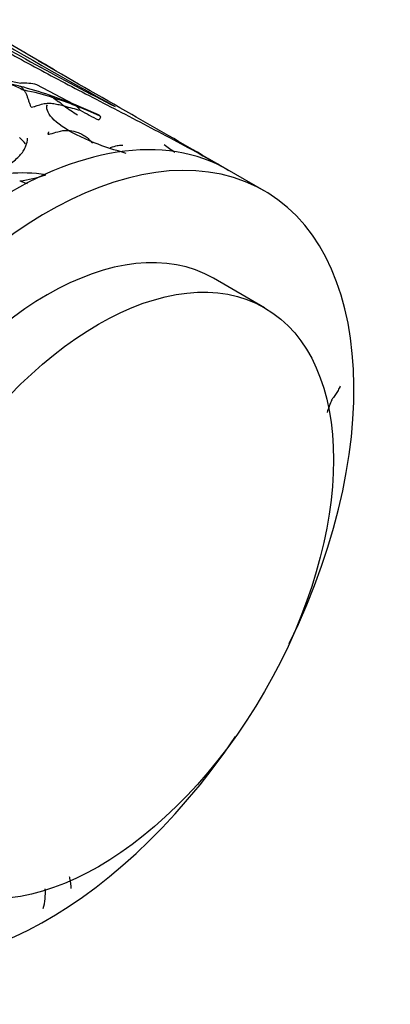
# Model space of a CAD drawing. Units: millimetres. Extents: x 0 to 1267, y 0 to 2212.
# Drawn here: x 1234 to 1260, y 289 to 357 of the extents above; entities that cross this region are included whole.
import ezdxf

# ---------------------------------------------------------------- set-up
doc = ezdxf.new("R2010")
doc.units = ezdxf.units.MM
doc.layers.add('DV6_Défaut', color=7, linetype='Continuous')
doc.layers.add('Défaut', color=7, linetype='Continuous')

# ---------------------------------------------------------------- blocks, each defined once
blk = doc.blocks.new('SE5')
at = {"layer": 'DV6_Défaut', "color": 7, "linetype": 'Continuous'}
for p, q in [((1234.944, 354.731), (1232.981, 355.865)), ((1236.649, 353.747), (1235.004, 354.697)), ((1238.215, 351.238), (1235.676, 352.575)), ((1238.22, 351.226), (1236.547, 351.857)), ((1239.942, 350.495), (1238.22, 351.226)), ((1248.834, 346.712), (1247.47, 347.5)), ((1251.393, 345.235), (1248.834, 346.712)), ((1251.429, 337.131), (1247.893, 339.172))]:
    blk.add_line(p, q, dxfattribs=at)
for centre, radius, start, end in [((1328.842, 523.41), 193.401, 239.32126, 243.01846), ((1450.089, 729.407), 432.232, 239.5424, 241.08441), ((1306.618, 687.722), 342.698, 256.9337, 257.86303), ((1232.072, 343.619), 9.174, 74.54808, 80.2875), ((1227.123, 323.877), 29.525, 71.3855, 75.50086), ((1234.73, 348.676), 4.011, 76.36312, 92.34431), ((1232.206, 338.169), 14.257, 71.22738, 79.52207), ((1228.971, 326.734), 26.132, 68.93255, 72.58184), ((1253.961, 410.885), 61.989, 254.66168, 255.72143), ((1256.293, 378.099), 32.856, 235.2481, 237.19095), ((1213.095, 290.608), 65.576, 65.72594, 67.334), ((1250.153, 370.835), 23.082, 240.17309, 243.73547), ((1231.676, 345.878), 4.132, 39.01493, 47.34315), ((1251.331, 357.468), 11.348, 232.81438, 237.36389), ((1234.631, 335.285), 11.179, 81.45498, 94.69454), ((1233.567, 353.933), 8.067, 276.54667, 289.74563), ((1236.773, 351.438), 5.974, 247.50122, 252.92909), ((1275.392, 323.318), 20.71, 158.9363, 161.53316), ((1232.181, 296.635), 4.084, 344.32553, 3.87147)]:
    blk.add_arc(centre, radius, start, end, dxfattribs=at)
for centre, major_axis, ratio, start_param, end_param in [((1219.944, 328.751), (-15, -25.981), 0.525647, 3.141593, 3.158076), ((1220.004, 328.717), (-15, -25.981), 0.663933, 3.141593, 3.158076), ((1221.649, 327.766), (-15, -25.981), 0.85131, 3.12441, 3.179733), ((1236.393, 319.254), (-15, -25.981), 0.57735, 1.69492, 6.283185), ((1233.919, 320.683), (-15, -25.981), 0.57735, 3.139484, 4.011), ((1236.393, 319.254), (-11.5, -19.919), 0.57735, 3.141593, 6.283185), ((1236.393, 319.254), (-15, -25.981), 0.57735, 0, 1.446672)]:
    blk.add_ellipse(centre, major_axis=major_axis, ratio=ratio, start_param=start_param, end_param=end_param, dxfattribs=at)
blk.add_ellipse((1239.929, 317.213), major_axis=(-11.5, -19.919), ratio=0.57735, dxfattribs=at)
for points, knots in [([(1233.274, 355.049), (1234.437, 354.395), (1235.647, 353.739), (1238.149, 352.411), (1239.441, 351.74), (1242.098, 350.36), (1243.47, 349.648), (1246.209, 348.188), (1247.583, 347.437), (1248.95, 346.645)], [0, 0, 0, 0, 0.25, 0.25, 0.5, 0.5, 0.75, 0.75, 1, 1, 1, 1]), ([(1247.441, 347.517), (1245.67, 348.538), (1243.934, 349.533), (1240.024, 351.777), (1237.877, 353.011), (1235.795, 354.215)], [0, 0, 0, 0, 0.434621, 0.434621, 1, 1, 1, 1]), ([(1233.687, 352.652), (1233.879, 352.62), (1234.21, 352.486), (1234.562, 352.303), (1234.749, 352.203), (1234.798, 352.189)], [0, 0, 0, 0, 0.495974, 0.873994, 1, 1, 1, 1]), ([(1234.798, 352.189), (1234.783, 352.21), (1234.72, 352.293), (1234.628, 352.412), (1234.548, 352.454), (1234.514, 352.462)], [0, 0, 0, 0, 0.160235, 0.64094, 1, 1, 1, 1]), ([(1236.545, 351.858), (1236.558, 351.853), (1236.628, 351.822), (1236.705, 351.743), (1236.776, 351.683), (1236.794, 351.668)], [0, 0, 0, 0, 0.135668, 0.783917, 1, 1, 1, 1]), ([(1235.284, 351.023), (1235.353, 351.028), (1235.485, 351.061), (1235.752, 351.146), (1236.082, 351.267), (1236.48, 351.309), (1236.86, 351.275), (1237.161, 351.212), (1237.394, 351.151), (1237.509, 351.119), (1237.564, 351.104)], [0, 0, 0, 0, 0.083333, 0.166667, 0.333333, 0.5, 0.666667, 0.833333, 0.916667, 1, 1, 1, 1]), ([(1241.844, 347.822), (1241.107, 348.033), (1240.346, 348.279), (1238.77, 348.899), (1237.991, 349.293), (1236.859, 350.085), (1236.51, 350.479), (1236.344, 350.944), (1236.348, 351.081), (1236.409, 351.187)], [0, 0, 0, 0, 0.244043, 0.244043, 0.544555, 0.544555, 0.845067, 0.845067, 1, 1, 1, 1]), ([(1236.794, 351.668), (1236.812, 351.653), (1236.887, 351.593), (1237.045, 351.489), (1237.254, 351.361), (1237.438, 351.205), (1237.536, 351.125), (1237.564, 351.104)], [0, 0, 0, 0, 0.083333, 0.333333, 0.666667, 0.916667, 1, 1, 1, 1]), ([(1238.365, 351.119), (1238.354, 351.129), (1238.311, 351.171), (1238.264, 351.209), (1238.222, 351.225), (1238.22, 351.226)], [0, 0, 0, 0, 0.239887, 0.959548, 1, 1, 1, 1]), ([(1238.673, 350.811), (1238.669, 350.816), (1238.641, 350.859), (1238.574, 350.935), (1238.483, 351.01), (1238.411, 351.076), (1238.374, 351.111), (1238.365, 351.119)], [0, 0, 0, 0, 0.083333, 0.333333, 0.666667, 0.916667, 1, 1, 1, 1]), ([(1239.943, 350.495), (1239.962, 350.487), (1239.999, 350.455), (1240.032, 350.417), (1240.049, 350.392), (1240.053, 350.386)], [0, 0, 0, 0, 0.369699, 0.842425, 1, 1, 1, 1]), ([(1240.053, 350.386), (1240.057, 350.381), (1240.065, 350.361), (1240.076, 350.316), (1240.056, 350.23), (1239.991, 350.168), (1239.953, 350.141), (1239.939, 350.136)], [0, 0, 0, 0, 0.083333, 0.333333, 0.666667, 0.916667, 1, 1, 1, 1]), ([(1236.432, 349.144), (1236.487, 349.153), (1236.723, 349.194), (1237.176, 349.358), (1237.775, 349.458), (1238.25, 349.348), (1238.477, 349.28), (1238.533, 349.26)], [0, 0, 0, 0, 0.083333, 0.333333, 0.666667, 0.916667, 1, 1, 1, 1]), ([(1238.533, 349.26), (1238.588, 349.241), (1238.698, 349.196), (1238.912, 349.09), (1239.157, 348.922), (1239.359, 348.709), (1239.476, 348.577), (1239.516, 348.532)], [0, 0, 0, 0, 0.1422, 0.284399, 0.568799, 0.853198, 1, 1, 1, 1]), ([(1233.929, 347.17), (1234.18, 347.36), (1234.387, 347.551), (1234.635, 347.844), (1234.707, 347.942), (1234.83, 348.141), (1234.881, 348.242), (1234.988, 348.52), (1235.022, 348.696), (1235.022, 348.874)], [0, 0, 0, 0, 0.347692, 0.347692, 0.521538, 0.521538, 0.695384, 0.695384, 1, 1, 1, 1]), ([(1241.63, 348.372), (1241.607, 348.366), (1241.471, 348.364), (1241.2, 348.348), (1240.921, 348.262), (1240.739, 348.191), (1240.735, 348.189)], [0, 0, 0, 0, 0.123557, 0.494228, 0.988455, 1, 1, 1, 1]), ([(1256.653, 331.698), (1256.644, 331.676), (1256.59, 331.554), (1256.46, 331.338), (1256.311, 331.102), (1256.182, 330.917), (1256.114, 330.824), (1256.065, 330.762)], [0, 0, 0, 0, 0.0678632, 0.3785755, 0.6892877, 0.8446439, 1, 1, 1, 1]), ([(1238.041, 296.933), (1238.043, 296.956), (1238.043, 297.006), (1238.04, 297.086), (1238.033, 297.171), (1238.021, 297.26), (1238.007, 297.352), (1237.99, 297.446), (1237.972, 297.542), (1237.953, 297.64), (1237.939, 297.705), (1237.933, 297.738)], [0, 0, 0, 0, 0.101488, 0.213802, 0.326116, 0.43843, 0.550744, 0.663058, 0.775372, 0.887686, 1, 1, 1, 1])]:
    blk.add_open_spline(points, degree=3, knots=knots, dxfattribs=at)
for points in [[(1235.284, 351.023), (1235.27, 351.052), (1235.242, 351.115), (1235.203, 351.216), (1235.164, 351.322), (1235.127, 351.432), (1235.09, 351.544), (1235.053, 351.656), (1235.016, 351.764), (1234.976, 351.866), (1234.934, 351.96), (1234.891, 352.045), (1234.845, 352.122), (1234.814, 352.167), (1234.798, 352.189)], [(1236.432, 349.144), (1236.434, 349.148), (1236.438, 349.155), (1236.444, 349.164), (1236.45, 349.173), (1236.455, 349.183), (1236.461, 349.194), (1236.467, 349.206), (1236.472, 349.22), (1236.478, 349.234), (1236.483, 349.25), (1236.488, 349.267), (1236.492, 349.285), (1236.494, 349.298), (1236.49, 349.306)]]:
    blk.add_open_spline(points, degree=3, dxfattribs=at)

msp = doc.modelspace()

# ---------------------------------------------------------------- block references
at = {"layer": 'Défaut'}
msp.add_blockref('SE5', (0, 0), dxfattribs=at)

doc.saveas('drawing.dxf')
